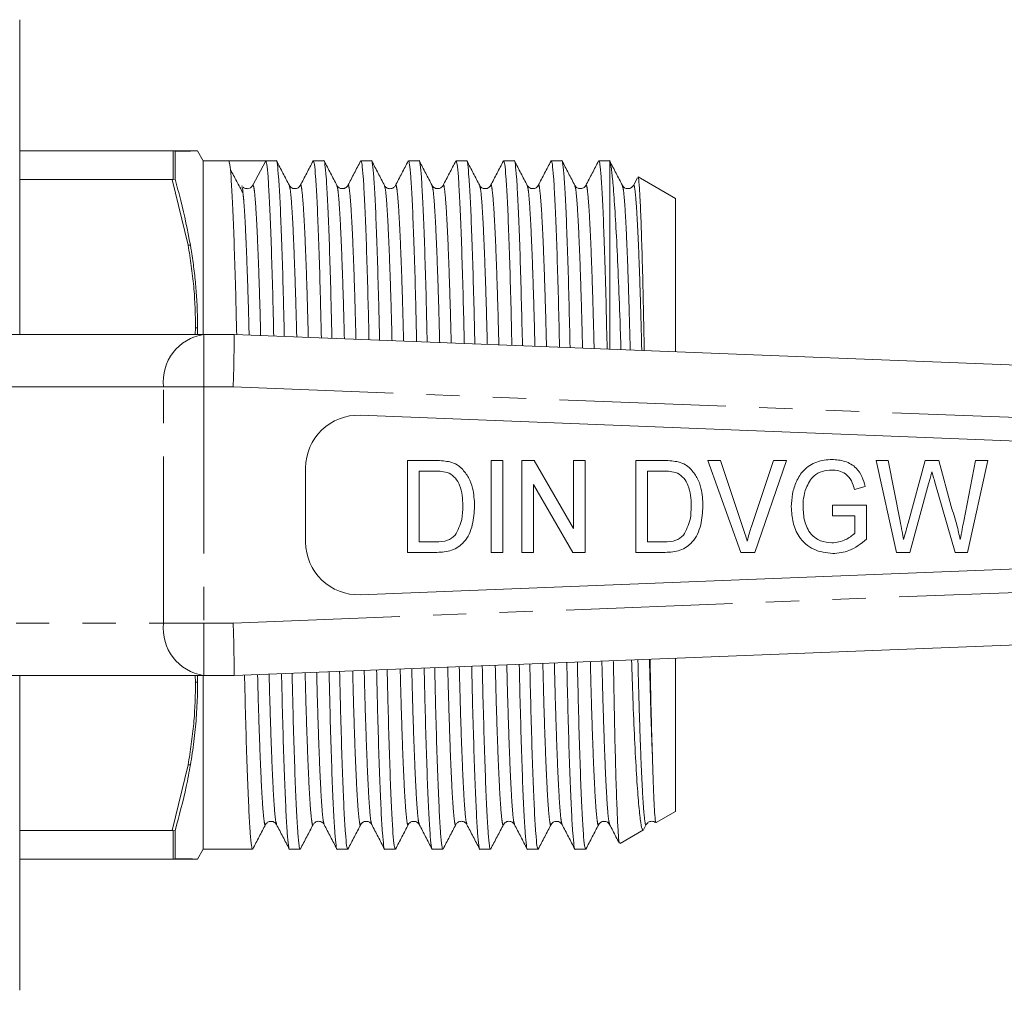
# Model space of a CAD drawing. Units: millimetres. Extents: x 141 to 266, y 91 to 256.
# Drawn here: x 193 to 230, y 92 to 129 of the extents above; entities that cross this region are included whole.
import ezdxf

# ---------------------------------------------------------------- set-up
doc = ezdxf.new("R2010")
doc.units = ezdxf.units.MM
doc.linetypes.add('PHANTOM', pattern=[12.7, 6.35, -1.27, 1.27, -1.27, 1.27, -1.27])

msp = doc.modelspace()

# ---------------------------------------------------------------- linework, layer by layer
at = {"color": 7, "linetype": 'Continuous', "lineweight": 15}
for p, q in [((192.884, 117.19), (192.884, 129.19)), ((192.884, 124.19), (198.7, 124.19)), ((198.73, 124.189), (198.7, 124.19)), ((198.7, 124.19), (199.307, 124.19)), ((198.805, 124.179), (198.73, 124.189)), ((198.805, 124.179), (198.805, 123.105)), ((199.884, 123.815), (199.666, 124.193)), ((200.853, 123.815), (199.884, 123.815)), ((199.884, 123.815), (199.884, 117.19)), ((201.558, 123.815), (200.853, 123.815)), ((202.264, 123.815), (201.778, 122.882)), ((202.667, 123.815), (202.264, 123.815)), ((204.481, 123.815), (204.078, 123.815)), ((206.295, 123.815), (205.892, 123.815)), ((208.109, 123.815), (207.706, 123.815)), ((209.923, 123.815), (209.52, 123.815)), ((211.737, 123.815), (211.334, 123.815)), ((213.551, 123.815), (213.148, 123.815)), ((215.384, 123.815), (214.962, 123.815)), ((215.384, 123.779), (215.384, 116.63)), ((216.431, 123.162), (216.279, 122.87)), ((217.884, 122.372), (216.458, 123.195)), ((198.7, 123.102), (192.884, 123.102)), ((198.7, 123.102), (198.73, 123.103)), ((198.805, 123.105), (198.73, 123.103)), ((201.373, 122.838), (201.357, 122.852)), ((204.978, 122.842), (204.977, 122.847)), ((207.21, 122.846), (207.209, 122.842)), ((209.024, 122.847), (209.023, 122.842)), ((210.42, 122.842), (210.419, 122.847)), ((212.234, 122.842), (212.233, 122.846)), ((217.884, 122.372), (217.884, 116.532)), ((185.271, 117.19), (199.901, 117.19)), ((199.666, 117.442), (199.663, 117.19)), ((199.901, 117.19), (201.066, 117.19)), ((201.066, 117.19), (245.784, 115.44)), ((239.863, 112.778), (205.863, 114.109)), ((207.668, 108.883), (207.668, 112.383)), ((207.668, 112.383), (208.734, 112.383)), ((210.854, 112.383), (211.303, 112.383)), ((210.854, 108.883), (210.854, 112.383)), ((211.303, 112.383), (211.303, 108.883)), ((212.021, 108.883), (212.021, 112.383)), ((212.021, 112.383), (212.495, 112.383)), ((212.495, 112.383), (213.995, 109.799)), ((213.995, 109.799), (213.995, 112.383)), ((213.995, 112.383), (214.444, 112.383)), ((214.444, 112.383), (214.444, 108.883)), ((216.373, 108.883), (216.373, 112.383)), ((216.373, 112.383), (217.439, 112.383)), ((220.371, 108.883), (219.115, 112.383)), ((219.115, 112.383), (219.604, 112.383)), ((219.604, 112.383), (220.444, 109.874)), ((220.781, 109.874), (221.623, 112.383)), ((222.112, 112.383), (220.903, 108.883)), ((221.623, 112.383), (222.112, 112.383)), ((226.304, 108.883), (225.527, 112.383)), ((225.527, 112.383), (225.992, 112.383)), ((225.992, 112.383), (226.443, 110.08)), ((226.751, 109.997), (227.398, 112.383)), ((227.398, 112.383), (227.916, 112.383)), ((227.916, 112.383), (228.39, 110.637)), ((228.873, 110.077), (229.324, 112.383)), ((229.79, 112.383), (229.014, 108.883)), ((229.324, 112.383), (229.79, 112.383)), ((203.784, 112.11), (203.784, 109.27)), ((208.117, 111.979), (208.117, 109.287)), ((208.742, 111.979), (208.117, 111.979)), ((217.447, 111.979), (216.822, 111.979)), ((216.822, 111.979), (216.822, 109.287)), ((227.534, 111.502), (226.823, 108.883)), ((228.543, 108.883), (227.772, 111.566)), ((213.97, 108.883), (212.469, 111.467)), ((212.469, 111.467), (212.469, 108.883)), ((225.116, 111.396), (224.705, 111.283)), ((223.867, 110.274), (223.867, 110.678)), ((223.867, 110.678), (225.168, 110.678)), ((225.168, 110.678), (225.168, 109.383)), ((224.719, 110.274), (223.867, 110.274)), ((224.719, 109.611), (224.719, 110.274)), ((208.117, 109.287), (208.752, 109.287)), ((216.822, 109.287), (217.457, 109.287)), ((208.784, 108.883), (207.668, 108.883)), ((211.303, 108.883), (210.854, 108.883)), ((212.469, 108.883), (212.021, 108.883)), ((214.444, 108.883), (213.97, 108.883)), ((217.489, 108.883), (216.373, 108.883)), ((220.903, 108.883), (220.371, 108.883)), ((226.823, 108.883), (226.304, 108.883)), ((229.014, 108.883), (228.543, 108.883)), ((205.863, 107.271), (239.863, 108.602)), ((245.784, 105.94), (201.066, 104.19)), ((217.884, 104.848), (217.884, 99.008)), ((199.901, 104.19), (185.271, 104.19)), ((192.884, 92.19), (192.884, 104.19)), ((199.662, 104.19), (199.666, 103.938)), ((199.884, 104.19), (199.884, 97.565)), ((201.066, 104.19), (199.901, 104.19)), ((217.151, 98.585), (217.884, 99.008)), ((202.257, 98.538), (202.256, 98.533)), ((207.699, 98.538), (207.698, 98.533)), ((209.513, 98.538), (209.512, 98.533)), ((211.745, 98.533), (211.744, 98.538)), ((214.955, 98.538), (214.954, 98.534)), ((215.373, 98.533), (215.372, 98.538)), ((216.675, 98.329), (216.769, 98.509)), ((192.884, 98.278), (198.7, 98.278)), ((198.73, 98.277), (198.7, 98.278)), ((198.73, 98.277), (198.805, 98.275)), ((198.805, 98.275), (198.805, 97.201)), ((215.776, 97.791), (216.67, 98.307)), ((199.666, 97.187), (199.884, 97.565)), ((199.884, 97.565), (201.76, 97.565)), ((203.171, 97.565), (203.574, 97.565)), ((204.985, 97.565), (205.388, 97.565)), ((206.799, 97.565), (207.202, 97.565)), ((208.613, 97.565), (209.016, 97.565)), ((210.427, 97.565), (210.83, 97.565)), ((212.241, 97.565), (212.644, 97.565)), ((214.055, 97.565), (214.458, 97.565)), ((198.7, 97.19), (192.884, 97.19)), ((198.7, 97.19), (198.73, 97.191)), ((199.307, 97.19), (198.7, 97.19)), ((198.73, 97.191), (198.805, 97.201)), ((199.307, 97.19), (199.519, 97.19))]:
    msp.add_line(p, q, dxfattribs=at)
at = {"color": 8, "linetype": 'PHANTOM', "lineweight": 0}
for p, q in [((198.73, 123.103), (198.73, 124.189)), ((199.393, 124.183), (199.307, 124.19)), ((199.307, 120.592), (198.7, 123.102)), ((199.307, 120.592), (199.393, 120.596)), ((199.589, 117.44), (199.578, 117.19)), ((199.901, 117.19), (199.901, 115.19)), ((198.369, 115.19), (185.124, 115.19)), ((199.901, 115.19), (198.369, 115.19)), ((198.369, 106.19), (198.369, 115.19)), ((201.027, 115.19), (199.901, 115.19)), ((199.901, 115.19), (199.901, 106.19)), ((245.189, 113.462), (201.027, 115.19)), ((201.027, 106.19), (245.189, 107.918)), ((185.124, 106.19), (198.369, 106.19)), ((198.369, 106.19), (199.901, 106.19)), ((199.901, 106.19), (201.027, 106.19)), ((199.901, 106.19), (199.901, 104.19)), ((199.578, 104.19), (199.589, 103.94)), ((198.7, 98.278), (199.307, 100.788)), ((199.307, 100.788), (199.393, 100.784)), ((198.73, 97.191), (198.73, 98.277)), ((199.393, 97.197), (199.307, 97.19))]:
    msp.add_line(p, q, dxfattribs=at)
at = {"color": 7, "linetype": 'Continuous', "lineweight": 15, "flags": 128}
for points in [[(201.027, 115.19), (201.035, 115.58), (201.042, 115.955), (201.049, 116.301), (201.055, 116.604), (201.06, 116.853), (201.064, 117.038), (201.066, 117.152), (201.066, 117.19)], [(227.658, 111.96), (227.588, 111.703), (227.534, 111.502)], [(201.066, 104.19), (201.066, 104.228), (201.064, 104.342), (201.06, 104.527), (201.055, 104.776), (201.049, 105.079), (201.042, 105.425), (201.035, 105.8), (201.027, 106.19)]]:
    msp.add_lwpolyline(points, dxfattribs=at)
at = {"color": 7, "linetype": 'Continuous', "lineweight": 15}
for centre, radius, start, end in [((201.558, 122.996), 0.248, 269.9517, 332.5028), ((205.784, 112.11), 2, 87.7589, 180), ((205.784, 109.27), 2, 180, 272.2411)]:
    msp.add_arc(centre, radius, start, end, dxfattribs=at)
at = {"color": 8, "linetype": 'PHANTOM', "lineweight": 0}
for centre, start, end in [((200.171, 115.397), 98.5517, 186.5408), ((200.171, 105.983), 173.4592, 261.4483)]:
    msp.add_arc(centre, 1.814, start, end, dxfattribs=at)
at = {"color": 7, "linetype": 'Continuous', "lineweight": 15}
msp.add_ellipse((201.558, 110.69), major_axis=(548.195, 0), ratio=0.023942, start_param=1.569509, end_param=1.572083, dxfattribs=at)
for points, knots in [([(199.392, 124.183), (199.342, 124.182), (199.186, 124.181), (198.959, 124.18), (198.805, 124.179)], [0, 0, 0, 0, 0.325313, 1, 1, 1, 1]), ([(199.519, 124.19), (199.519, 124.19), (199.495, 124.19), (199.401, 124.19), (199.307, 124.19)], [0, 0, 0, 0, 0.000497, 1, 1, 1, 1]), ([(199.666, 124.193), (199.665, 124.193), (199.663, 124.193), (199.645, 124.193), (199.607, 124.191), (199.534, 124.187), (199.44, 124.184), (199.392, 124.182)], [0, 0, 0, 0, 0.143215, 0.286429, 0.429644, 0.71458, 1, 1, 1, 1]), ([(202.972, 117.115), (202.962, 117.536), (202.938, 118.548), (202.898, 119.961), (202.851, 121.33), (202.802, 122.431), (202.754, 123.24), (202.708, 123.685), (202.681, 123.865), (202.667, 123.814), (202.667, 123.814)], [0, 0, 0, 0, 0.1046227, 0.2520542, 0.4026219, 0.5544817, 0.7056928, 0.854363, 0.9987858, 1, 1, 1, 1]), ([(204.787, 117.044), (204.777, 117.489), (204.753, 118.526), (204.712, 119.962), (204.665, 121.33), (204.616, 122.431), (204.568, 123.24), (204.522, 123.685), (204.495, 123.865), (204.481, 123.814), (204.481, 123.814)], [0, 0, 0, 0, 0.1099635, 0.2565156, 0.4061852, 0.5571392, 0.7074483, 0.8552317, 0.998793, 1, 1, 1, 1]), ([(206.603, 116.973), (206.592, 117.442), (206.568, 118.504), (206.526, 119.962), (206.479, 121.33), (206.43, 122.431), (206.382, 123.24), (206.336, 123.685), (206.309, 123.865), (206.295, 123.814), (206.295, 123.814)], [0, 0, 0, 0, 0.115241, 0.260924, 0.409706, 0.559765, 0.709183, 0.85609, 0.9988, 1, 1, 1, 1]), ([(208.419, 116.902), (208.407, 117.396), (208.382, 118.482), (208.34, 119.962), (208.293, 121.33), (208.244, 122.431), (208.196, 123.24), (208.15, 123.685), (208.123, 123.865), (208.109, 123.814), (208.109, 123.814)], [0, 0, 0, 0, 0.1204562, 0.2652806, 0.4131857, 0.5623601, 0.7108972, 0.8569384, 0.9988073, 1, 1, 1, 1]), ([(210.235, 116.831), (210.223, 117.349), (210.197, 118.46), (210.154, 119.962), (210.107, 121.33), (210.058, 122.431), (210.01, 123.24), (209.964, 123.685), (209.937, 123.865), (209.923, 123.814), (209.923, 123.814)], [0, 0, 0, 0, 0.12561, 0.269586, 0.416624, 0.564925, 0.712591, 0.857777, 0.998814, 1, 1, 1, 1]), ([(212.05, 116.76), (212.038, 117.302), (212.011, 118.438), (211.968, 119.963), (211.921, 121.33), (211.872, 122.431), (211.824, 123.24), (211.778, 123.685), (211.751, 123.865), (211.737, 123.814), (211.737, 123.814)], [0, 0, 0, 0, 0.130704, 0.273841, 0.420023, 0.567459, 0.714266, 0.858605, 0.998821, 1, 1, 1, 1]), ([(213.866, 116.689), (213.853, 117.256), (213.826, 118.416), (213.782, 119.963), (213.735, 121.33), (213.686, 122.431), (213.638, 123.24), (213.592, 123.685), (213.565, 123.865), (213.551, 123.814), (213.551, 123.814)], [0, 0, 0, 0, 0.1357395, 0.2780473, 0.4233824, 0.5699647, 0.7159208, 0.8594242, 0.998828, 1, 1, 1, 1]), ([(201.156, 117.186), (201.147, 117.582), (201.124, 118.57), (201.084, 119.961), (201.037, 121.33), (200.988, 122.434), (200.94, 123.229), (200.894, 123.723), (200.867, 123.785), (200.853, 123.815)], [0, 0, 0, 0, 0.099339, 0.247842, 0.399504, 0.552467, 0.704777, 0.854528, 1, 1, 1, 1]), ([(202.264, 123.815), (202.278, 123.786), (202.305, 123.728), (202.351, 123.239), (202.399, 122.449), (202.447, 121.35), (202.495, 119.986), (202.536, 118.571), (202.559, 117.556), (202.569, 117.131)], [0, 0, 0, 0, 0.144432, 0.293112, 0.444333, 0.596203, 0.74678, 0.894221, 1, 1, 1, 1]), ([(203.164, 122.871), (203.083, 123.026), (202.921, 123.337), (202.758, 123.649), (202.677, 123.804)], [0, 0, 0, 0, 0.499979, 1, 1, 1, 1]), ([(204.068, 123.805), (203.987, 123.649), (203.825, 123.338), (203.662, 123.026), (203.581, 122.871)], [0, 0, 0, 0, 0.50002, 1, 1, 1, 1]), ([(204.078, 123.814), (204.092, 123.785), (204.12, 123.727), (204.165, 123.239), (204.213, 122.449), (204.261, 121.35), (204.309, 119.986), (204.35, 118.549), (204.374, 117.509), (204.385, 117.06)], [0, 0, 0, 0, 0.142534, 0.290504, 0.441004, 0.592148, 0.742007, 0.888744, 1, 1, 1, 1]), ([(204.978, 122.87), (204.897, 123.026), (204.735, 123.337), (204.572, 123.649), (204.491, 123.804)], [0, 0, 0, 0, 0.49998, 1, 1, 1, 1]), ([(205.882, 123.804), (205.8, 123.649), (205.638, 123.337), (205.476, 123.026), (205.395, 122.87)], [0, 0, 0, 0, 0.500021, 1, 1, 1, 1]), ([(205.892, 123.814), (205.906, 123.785), (205.934, 123.727), (205.979, 123.239), (206.027, 122.449), (206.075, 121.349), (206.123, 119.986), (206.165, 118.527), (206.189, 117.462), (206.2, 116.989)], [0, 0, 0, 0, 0.141687, 0.288777, 0.438381, 0.588627, 0.737595, 0.88346, 1, 1, 1, 1]), ([(206.792, 122.871), (206.711, 123.027), (206.548, 123.338), (206.386, 123.649), (206.305, 123.805)], [0, 0, 0, 0, 0.49998, 1, 1, 1, 1]), ([(207.696, 123.804), (207.615, 123.649), (207.452, 123.337), (207.29, 123.026), (207.209, 122.87)], [0, 0, 0, 0, 0.500021, 1, 1, 1, 1]), ([(207.706, 123.814), (207.72, 123.785), (207.748, 123.727), (207.793, 123.239), (207.841, 122.449), (207.889, 121.349), (207.937, 119.986), (207.979, 118.505), (208.005, 117.415), (208.016, 116.918)], [0, 0, 0, 0, 0.140849, 0.28707, 0.43579, 0.585148, 0.733235, 0.878237, 1, 1, 1, 1]), ([(208.605, 122.872), (208.524, 123.027), (208.362, 123.338), (208.2, 123.65), (208.119, 123.805)], [0, 0, 0, 0, 0.499982, 1, 1, 1, 1]), ([(209.51, 123.804), (209.429, 123.649), (209.266, 123.337), (209.104, 123.026), (209.023, 122.87)], [0, 0, 0, 0, 0.500021, 1, 1, 1, 1]), ([(209.52, 123.814), (209.534, 123.785), (209.562, 123.727), (209.607, 123.239), (209.655, 122.449), (209.703, 121.349), (209.751, 119.987), (209.794, 118.483), (209.82, 117.369), (209.832, 116.847)], [0, 0, 0, 0, 0.1400216, 0.2853831, 0.433229, 0.5817093, 0.7289262, 0.8730766, 1, 1, 1, 1]), ([(210.42, 122.87), (210.339, 123.026), (210.177, 123.337), (210.014, 123.649), (209.933, 123.804)], [0, 0, 0, 0, 0.499979, 1, 1, 1, 1]), ([(211.324, 123.805), (211.243, 123.649), (211.081, 123.338), (210.918, 123.027), (210.837, 122.871)], [0, 0, 0, 0, 0.50002, 1, 1, 1, 1]), ([(211.334, 123.814), (211.348, 123.785), (211.376, 123.727), (211.421, 123.239), (211.469, 122.449), (211.517, 121.349), (211.565, 119.987), (211.608, 118.461), (211.635, 117.322), (211.648, 116.776)], [0, 0, 0, 0, 0.139204, 0.283716, 0.430698, 0.578311, 0.724668, 0.867976, 1, 1, 1, 1]), ([(212.234, 122.87), (212.153, 123.026), (211.991, 123.337), (211.828, 123.649), (211.747, 123.804)], [0, 0, 0, 0, 0.49998, 1, 1, 1, 1]), ([(213.138, 123.805), (213.057, 123.65), (212.895, 123.339), (212.733, 123.027), (212.652, 122.872)], [0, 0, 0, 0, 0.500019, 1, 1, 1, 1]), ([(213.148, 123.814), (213.162, 123.785), (213.19, 123.727), (213.235, 123.239), (213.283, 122.449), (213.331, 121.349), (213.379, 119.987), (213.423, 118.439), (213.45, 117.275), (213.463, 116.705)], [0, 0, 0, 0, 0.138395, 0.282068, 0.428197, 0.574952, 0.720459, 0.862935, 1, 1, 1, 1]), ([(214.048, 122.871), (213.967, 123.027), (213.804, 123.338), (213.642, 123.649), (213.561, 123.805)], [0, 0, 0, 0, 0.49998, 1, 1, 1, 1]), ([(214.952, 123.805), (214.871, 123.649), (214.709, 123.338), (214.546, 123.027), (214.465, 122.871)], [0, 0, 0, 0, 0.500019, 1, 1, 1, 1]), ([(214.962, 123.814), (214.976, 123.785), (215.004, 123.727), (215.049, 123.239), (215.097, 122.449), (215.145, 121.349), (215.194, 119.947), (215.239, 118.376), (215.266, 117.178), (215.279, 116.634)], [0, 0, 0, 0, 0.137745, 0.280743, 0.426186, 0.572252, 0.717075, 0.871454, 1, 1, 1, 1]), ([(215.384, 123.779), (215.378, 123.809), (215.371, 123.839), (215.365, 123.814), (215.365, 123.814)], [0, 0, 0, 0, 0.9826943, 1, 1, 1, 1]), ([(215.862, 122.871), (215.78, 123.027), (215.618, 123.338), (215.456, 123.649), (215.375, 123.805)], [0, 0, 0, 0, 0.499982, 1, 1, 1, 1]), ([(215.806, 116.613), (215.796, 116.901), (215.766, 117.834), (215.712, 119.246), (215.642, 120.789), (215.569, 122.067), (215.501, 122.962), (215.439, 123.544), (215.403, 123.7), (215.384, 123.779)], [0, 0, 0, 0, 0.071814, 0.232586, 0.397851, 0.561505, 0.729905, 0.863679, 1, 1, 1, 1]), ([(201.401, 122.572), (201.32, 122.724), (201.158, 123.028), (200.996, 123.332), (200.915, 123.484)], [0, 0, 0, 0, 0.499996, 1, 1, 1, 1]), ([(216.455, 123.19), (216.455, 123.192), (216.468, 123.244), (216.491, 123.014), (216.53, 122.47), (216.569, 121.56), (216.609, 120.347), (216.647, 118.861), (216.674, 117.579), (216.689, 116.766), (216.693, 116.578)], [0, 0, 0, 0, 0.00674, 0.167979, 0.323757, 0.4841, 0.639083, 0.798559, 0.953542, 1, 1, 1, 1]), ([(198.805, 123.105), (198.882, 122.835), (199.116, 122.005), (199.281, 121.163), (199.392, 120.596)], [0, 0, 0, 0, 0.326114, 1, 1, 1, 1]), ([(201.401, 122.536), (201.394, 122.614), (201.378, 122.789), (201.364, 122.811), (201.356, 122.824)], [0, 0, 0, 0, 0.44475, 1, 1, 1, 1]), ([(201.558, 122.749), (201.509, 122.756), (201.439, 122.766), (201.409, 122.801), (201.4, 122.811)], [0, 0, 0, 0, 0.709637, 1, 1, 1, 1]), ([(203.581, 122.871), (203.566, 122.847), (203.532, 122.796), (203.41, 122.736), (203.245, 122.763), (203.191, 122.834), (203.164, 122.871)], [0, 0, 0, 0, 0.215086, 0.456355, 0.721219, 1, 1, 1, 1]), ([(205.395, 122.871), (205.368, 122.834), (205.314, 122.763), (205.149, 122.736), (205.026, 122.797), (204.993, 122.847), (204.978, 122.871)], [0, 0, 0, 0, 0.27844, 0.54321, 0.784589, 1, 1, 1, 1]), ([(207.209, 122.871), (207.188, 122.841), (207.145, 122.779), (207, 122.733), (206.856, 122.779), (206.813, 122.841), (206.791, 122.871)], [0, 0, 0, 0, 0.246674, 0.500011, 0.753337, 1, 1, 1, 1]), ([(209.023, 122.871), (209.008, 122.847), (208.974, 122.796), (208.851, 122.736), (208.687, 122.763), (208.633, 122.834), (208.606, 122.871)], [0, 0, 0, 0, 0.214631, 0.455753, 0.720755, 1, 1, 1, 1]), ([(210.837, 122.871), (210.81, 122.835), (210.756, 122.763), (210.591, 122.736), (210.468, 122.797), (210.435, 122.847), (210.42, 122.871)], [0, 0, 0, 0, 0.278243, 0.542973, 0.784417, 1, 1, 1, 1]), ([(212.651, 122.871), (212.636, 122.847), (212.603, 122.797), (212.48, 122.736), (212.315, 122.763), (212.261, 122.835), (212.234, 122.871)], [0, 0, 0, 0, 0.2153214, 0.4567219, 0.7215762, 1, 1, 1, 1]), ([(214.465, 122.871), (214.447, 122.844), (214.41, 122.789), (214.277, 122.734), (214.121, 122.77), (214.072, 122.837), (214.048, 122.871)], [0, 0, 0, 0, 0.228919, 0.475457, 0.735266, 1, 1, 1, 1]), ([(216.279, 122.871), (216.252, 122.835), (216.198, 122.763), (216.033, 122.736), (215.91, 122.797), (215.877, 122.847), (215.862, 122.871)], [0, 0, 0, 0, 0.278212, 0.542955, 0.784416, 1, 1, 1, 1]), ([(199.392, 120.597), (199.402, 120.542), (199.449, 120.267), (199.52, 119.773), (199.592, 119.11), (199.638, 118.5), (199.662, 117.943), (199.665, 117.609), (199.666, 117.442)], [0, 0, 0, 0, 0.05259, 0.262977, 0.473359, 0.683743, 0.841825, 1, 1, 1, 1]), ([(199.589, 117.44), (199.604, 117.44), (199.63, 117.44), (199.655, 117.441), (199.666, 117.442)], [0, 0, 0, 0, 0.575675, 1, 1, 1, 1]), ([(208.734, 112.383), (208.838, 112.382), (209.023, 112.381), (209.205, 112.347), (209.285, 112.332)], [0, 0, 0, 0, 0.560211, 1, 1, 1, 1]), ([(209.285, 112.332), (209.379, 112.302), (209.546, 112.247), (209.68, 112.132), (209.738, 112.082)], [0, 0, 0, 0, 0.559748, 1, 1, 1, 1]), ([(217.439, 112.383), (217.543, 112.382), (217.728, 112.381), (217.91, 112.347), (217.99, 112.332)], [0, 0, 0, 0, 0.560211, 1, 1, 1, 1]), ([(217.99, 112.332), (218.084, 112.302), (218.251, 112.247), (218.385, 112.132), (218.444, 112.082)], [0, 0, 0, 0, 0.5597545, 1, 1, 1, 1]), ([(222.296, 110.616), (222.306, 110.783), (222.324, 111.118), (222.48, 111.6), (222.763, 112.057), (223.256, 112.376), (223.65, 112.411), (223.848, 112.428)], [0, 0, 0, 0, 0.187202, 0.374344, 0.561015, 0.78014, 1, 1, 1, 1]), ([(223.848, 112.428), (224.015, 112.414), (224.35, 112.387), (224.771, 112.144), (225.012, 111.778), (225.081, 111.524), (225.116, 111.396)], [0, 0, 0, 0, 0.280142, 0.559334, 0.779295, 1, 1, 1, 1]), ([(209.251, 111.907), (209.158, 111.933), (208.991, 111.979), (208.818, 111.979), (208.742, 111.979)], [0, 0, 0, 0, 0.559072, 1, 1, 1, 1]), ([(209.777, 110.659), (209.774, 110.793), (209.767, 111.059), (209.68, 111.421), (209.511, 111.728), (209.338, 111.847), (209.251, 111.907)], [0, 0, 0, 0, 0.280788, 0.560991, 0.781132, 1, 1, 1, 1]), ([(209.738, 112.082), (209.833, 111.971), (210.021, 111.75), (210.192, 111.251), (210.213, 110.879), (210.226, 110.652)], [0, 0, 0, 0, 0.279605, 0.559765, 1, 1, 1, 1]), ([(217.956, 111.907), (217.863, 111.933), (217.696, 111.979), (217.523, 111.979), (217.447, 111.979)], [0, 0, 0, 0, 0.559072, 1, 1, 1, 1]), ([(218.482, 110.659), (218.479, 110.793), (218.472, 111.059), (218.385, 111.421), (218.216, 111.728), (218.043, 111.847), (217.956, 111.907)], [0, 0, 0, 0, 0.280788, 0.560991, 0.781132, 1, 1, 1, 1]), ([(218.444, 112.082), (218.538, 111.971), (218.726, 111.75), (218.898, 111.251), (218.918, 110.879), (218.931, 110.652)], [0, 0, 0, 0, 0.279605, 0.559765, 1, 1, 1, 1]), ([(223.839, 112.024), (223.718, 112.016), (223.478, 111.999), (223.084, 111.786), (222.945, 111.505), (222.859, 111.333)], [0, 0, 0, 0, 0.281033, 0.561511, 1, 1, 1, 1]), ([(224.705, 111.283), (224.674, 111.396), (224.611, 111.621), (224.392, 111.877), (224.114, 112.004), (223.93, 112.017), (223.839, 112.024)], [0, 0, 0, 0, 0.28086, 0.559262, 0.779533, 1, 1, 1, 1]), ([(227.772, 111.566), (227.751, 111.64), (227.713, 111.771), (227.675, 111.902), (227.658, 111.96)], [0, 0, 0, 0, 0.560006, 1, 1, 1, 1]), ([(222.859, 111.333), (222.822, 111.205), (222.755, 110.976), (222.748, 110.739), (222.745, 110.634)], [0, 0, 0, 0, 0.559838, 1, 1, 1, 1]), ([(210.226, 110.652), (210.211, 110.409), (210.182, 109.925), (209.902, 109.282), (209.361, 108.911), (208.977, 108.892), (208.784, 108.883)], [0, 0, 0, 0, 0.281132, 0.560845, 0.779399, 1, 1, 1, 1]), ([(209.48, 109.534), (209.584, 109.732), (209.77, 110.085), (209.775, 110.483), (209.777, 110.659)], [0, 0, 0, 0, 0.557772, 1, 1, 1, 1]), ([(218.931, 110.652), (218.916, 110.409), (218.887, 109.925), (218.607, 109.282), (218.066, 108.911), (217.682, 108.892), (217.489, 108.883)], [0, 0, 0, 0, 0.281132, 0.560845, 0.779399, 1, 1, 1, 1]), ([(218.186, 109.534), (218.289, 109.732), (218.475, 110.085), (218.48, 110.483), (218.482, 110.659)], [0, 0, 0, 0, 0.557772, 1, 1, 1, 1]), ([(223.882, 108.838), (223.631, 108.868), (223.128, 108.927), (222.582, 109.422), (222.335, 110.026), (222.309, 110.419), (222.296, 110.616)], [0, 0, 0, 0, 0.279627, 0.558262, 0.77895, 1, 1, 1, 1]), ([(222.745, 110.634), (222.754, 110.447), (222.772, 110.074), (222.996, 109.583), (223.404, 109.293), (223.697, 109.259), (223.844, 109.242)], [0, 0, 0, 0, 0.281108, 0.56039, 0.77989, 1, 1, 1, 1]), ([(228.39, 110.637), (228.467, 110.404), (228.603, 109.988), (228.695, 109.56), (228.735, 109.372)], [0, 0, 0, 0, 0.559987, 1, 1, 1, 1]), ([(226.443, 110.08), (226.469, 109.948), (226.515, 109.712), (226.561, 109.476), (226.581, 109.372)], [0, 0, 0, 0, 0.56, 1, 1, 1, 1]), ([(226.581, 109.372), (226.613, 109.489), (226.67, 109.697), (226.726, 109.905), (226.751, 109.997)], [0, 0, 0, 0, 0.560001, 1, 1, 1, 1]), ([(228.735, 109.372), (228.761, 109.504), (228.807, 109.739), (228.853, 109.973), (228.873, 110.077)], [0, 0, 0, 0, 0.56, 1, 1, 1, 1]), ([(220.444, 109.874), (220.478, 109.77), (220.54, 109.583), (220.591, 109.393), (220.614, 109.309)], [0, 0, 0, 0, 0.560001, 1, 1, 1, 1]), ([(220.614, 109.309), (220.642, 109.415), (220.693, 109.605), (220.754, 109.792), (220.781, 109.874)], [0, 0, 0, 0, 0.559977, 1, 1, 1, 1]), ([(223.844, 109.242), (224.026, 109.268), (224.352, 109.315), (224.607, 109.52), (224.719, 109.611)], [0, 0, 0, 0, 0.559041, 1, 1, 1, 1]), ([(208.752, 109.287), (208.905, 109.288), (209.178, 109.29), (209.388, 109.46), (209.48, 109.534)], [0, 0, 0, 0, 0.56182, 1, 1, 1, 1]), ([(217.457, 109.287), (217.61, 109.288), (217.883, 109.29), (218.093, 109.46), (218.186, 109.534)], [0, 0, 0, 0, 0.56182, 1, 1, 1, 1]), ([(225.168, 109.383), (224.954, 109.214), (224.573, 108.914), (224.093, 108.861), (223.882, 108.838)], [0, 0, 0, 0, 0.560125, 1, 1, 1, 1]), ([(215.514, 104.755), (215.516, 104.687), (215.529, 103.952), (215.552, 102.688), (215.59, 101.067), (215.629, 99.734), (215.669, 98.719), (215.707, 98.063), (215.737, 97.761), (215.753, 97.81), (215.757, 97.823)], [0, 0, 0, 0, 0.015587, 0.16855, 0.326036, 0.47758, 0.633527, 0.784922, 0.940707, 1, 1, 1, 1]), ([(216.653, 98.337), (216.639, 98.328), (216.603, 98.306), (216.542, 98.667), (216.471, 99.358), (216.397, 100.394), (216.326, 101.722), (216.262, 103.195), (216.224, 104.29), (216.207, 104.783)], [0, 0, 0, 0, 0.102726, 0.254066, 0.40967, 0.563086, 0.720951, 0.874373, 1, 1, 1, 1]), ([(216.915, 104.81), (216.918, 104.677), (216.932, 103.902), (216.959, 102.627), (216.987, 101.666), (217.001, 101.178)], [0, 0, 0, 0, 0.092387, 0.538899, 1, 1, 1, 1]), ([(205.388, 97.566), (205.374, 97.595), (205.346, 97.653), (205.301, 98.141), (205.253, 98.931), (205.205, 100.031), (205.157, 101.394), (205.116, 102.839), (205.091, 103.889), (205.081, 104.347)], [0, 0, 0, 0, 0.1422083, 0.28984, 0.4399948, 0.5907939, 0.7403098, 0.8867114, 1, 1, 1, 1]), ([(206.491, 104.402), (206.502, 103.935), (206.526, 102.874), (206.568, 101.418), (206.615, 100.05), (206.664, 98.949), (206.712, 98.14), (206.758, 97.695), (206.785, 97.515), (206.799, 97.566), (206.799, 97.566)], [0, 0, 0, 0, 0.114917, 0.260653, 0.40949, 0.559604, 0.709076, 0.856037, 0.9988, 1, 1, 1, 1]), ([(207.202, 97.566), (207.188, 97.595), (207.16, 97.653), (207.115, 98.141), (207.067, 98.931), (207.019, 100.031), (206.971, 101.394), (206.929, 102.861), (206.904, 103.936), (206.893, 104.418)], [0, 0, 0, 0, 0.141366, 0.288124, 0.437389, 0.587295, 0.735926, 0.881461, 1, 1, 1, 1]), ([(208.303, 104.473), (208.315, 103.981), (208.34, 102.896), (208.382, 101.418), (208.429, 100.05), (208.478, 98.949), (208.526, 98.14), (208.572, 97.695), (208.599, 97.515), (208.613, 97.566), (208.613, 97.566)], [0, 0, 0, 0, 0.120126, 0.265005, 0.412965, 0.562196, 0.710789, 0.856885, 0.998807, 1, 1, 1, 1]), ([(209.016, 97.566), (209.002, 97.595), (208.974, 97.653), (208.929, 98.141), (208.881, 98.931), (208.833, 100.031), (208.785, 101.393), (208.742, 102.883), (208.717, 103.982), (208.705, 104.489)], [0, 0, 0, 0, 0.140534, 0.286428, 0.434814, 0.583838, 0.731594, 0.876272, 1, 1, 1, 1]), ([(210.116, 104.544), (210.127, 104.028), (210.153, 102.918), (210.196, 101.418), (210.243, 100.05), (210.292, 98.949), (210.34, 98.14), (210.386, 97.695), (210.413, 97.515), (210.427, 97.566), (210.427, 97.566)], [0, 0, 0, 0, 0.1252743, 0.2693053, 0.4164002, 0.5647575, 0.7124809, 0.857722, 0.9988138, 1, 1, 1, 1]), ([(210.83, 97.566), (210.816, 97.595), (210.788, 97.653), (210.743, 98.141), (210.695, 98.931), (210.647, 100.031), (210.599, 101.393), (210.556, 102.905), (210.53, 104.029), (210.518, 104.56)], [0, 0, 0, 0, 0.139712, 0.284751, 0.43227, 0.580421, 0.727312, 0.871143, 1, 1, 1, 1]), ([(211.928, 104.615), (211.94, 104.075), (211.967, 102.94), (212.01, 101.417), (212.057, 100.05), (212.106, 98.949), (212.154, 98.14), (212.2, 97.695), (212.227, 97.515), (212.241, 97.566), (212.241, 97.566)], [0, 0, 0, 0, 0.130363, 0.273556, 0.419795, 0.567289, 0.714153, 0.85855, 0.998821, 1, 1, 1, 1]), ([(212.644, 97.566), (212.63, 97.595), (212.602, 97.653), (212.557, 98.141), (212.509, 98.931), (212.461, 100.031), (212.413, 101.393), (212.369, 102.927), (212.343, 104.075), (212.33, 104.631)], [0, 0, 0, 0, 0.138899, 0.283094, 0.429755, 0.577044, 0.72308, 0.866075, 1, 1, 1, 1]), ([(213.74, 104.686), (213.753, 104.121), (213.78, 102.962), (213.824, 101.417), (213.871, 100.05), (213.92, 98.949), (213.968, 98.14), (214.014, 97.695), (214.041, 97.515), (214.055, 97.566), (214.055, 97.566)], [0, 0, 0, 0, 0.135392, 0.277757, 0.423151, 0.569792, 0.715807, 0.859368, 0.998828, 1, 1, 1, 1]), ([(214.458, 97.566), (214.444, 97.595), (214.416, 97.653), (214.371, 98.141), (214.323, 98.93), (214.275, 100.032), (214.227, 101.388), (214.182, 102.962), (214.156, 104.085), (214.142, 104.699), (214.142, 104.702)], [0, 0, 0, 0, 0.138103, 0.281473, 0.427293, 0.573738, 0.718938, 0.861113, 0.999312, 1, 1, 1, 1]), ([(201.76, 97.566), (201.746, 97.595), (201.718, 97.653), (201.673, 98.141), (201.625, 98.931), (201.577, 100.03), (201.529, 101.395), (201.489, 102.795), (201.466, 103.796), (201.456, 104.205)], [0, 0, 0, 0, 0.143923, 0.293335, 0.4453, 0.597917, 0.749236, 0.897403, 1, 1, 1, 1]), ([(202.866, 104.26), (202.876, 103.842), (202.9, 102.83), (202.94, 101.419), (202.987, 100.05), (203.036, 98.949), (203.084, 98.14), (203.13, 97.695), (203.157, 97.515), (203.171, 97.566), (203.171, 97.566)], [0, 0, 0, 0, 0.104311, 0.251793, 0.402414, 0.554326, 0.70559, 0.854312, 0.998785, 1, 1, 1, 1]), ([(203.574, 97.566), (203.56, 97.595), (203.532, 97.653), (203.487, 98.141), (203.439, 98.931), (203.391, 100.03), (203.343, 101.394), (203.302, 102.817), (203.278, 103.842), (203.268, 104.276)], [0, 0, 0, 0, 0.143061, 0.291577, 0.442632, 0.594334, 0.744746, 0.892025, 1, 1, 1, 1]), ([(204.679, 104.331), (204.689, 103.888), (204.713, 102.852), (204.754, 101.418), (204.801, 100.05), (204.85, 98.949), (204.898, 98.14), (204.944, 97.695), (204.971, 97.515), (204.985, 97.566), (204.985, 97.566)], [0, 0, 0, 0, 0.109645, 0.25625, 0.405973, 0.556981, 0.707344, 0.85518, 0.998793, 1, 1, 1, 1]), ([(199.666, 103.938), (199.665, 103.787), (199.663, 103.484), (199.645, 103.03), (199.607, 102.427), (199.534, 101.677), (199.44, 101.081), (199.392, 100.783)], [0, 0, 0, 0, 0.1432147, 0.2864294, 0.429644, 0.7145801, 1, 1, 1, 1]), ([(199.589, 103.94), (199.604, 103.94), (199.63, 103.94), (199.655, 103.939), (199.666, 103.938)], [0, 0, 0, 0, 0.575675, 1, 1, 1, 1]), ([(217.001, 101.178), (217.004, 101.078), (217.019, 100.575), (217.047, 99.805), (217.081, 99.058), (217.106, 98.715), (217.124, 98.57), (217.131, 98.601), (217.134, 98.614)], [0, 0, 0, 0, 0.060455, 0.303034, 0.545612, 0.78819, 0.909176, 1, 1, 1, 1]), ([(199.392, 100.784), (199.342, 100.51), (199.186, 99.667), (198.959, 98.836), (198.805, 98.275)], [0, 0, 0, 0, 0.325313, 1, 1, 1, 1]), ([(201.77, 97.576), (201.851, 97.731), (202.014, 98.043), (202.176, 98.354), (202.257, 98.51)], [0, 0, 0, 0, 0.50002, 1, 1, 1, 1]), ([(202.257, 98.509), (202.272, 98.533), (202.305, 98.583), (202.428, 98.644), (202.593, 98.617), (202.647, 98.546), (202.674, 98.509)], [0, 0, 0, 0, 0.215267, 0.456596, 0.721406, 1, 1, 1, 1]), ([(202.674, 98.51), (202.755, 98.354), (202.917, 98.043), (203.08, 97.731), (203.161, 97.576)], [0, 0, 0, 0, 0.49998, 1, 1, 1, 1]), ([(203.584, 97.575), (203.665, 97.73), (203.827, 98.042), (203.989, 98.353), (204.07, 98.509)], [0, 0, 0, 0, 0.500019, 1, 1, 1, 1]), ([(204.07, 98.509), (204.092, 98.539), (204.135, 98.601), (204.279, 98.647), (204.424, 98.601), (204.467, 98.539), (204.488, 98.509)], [0, 0, 0, 0, 0.246655, 0.499994, 0.753339, 1, 1, 1, 1]), ([(204.488, 98.509), (204.569, 98.354), (204.731, 98.042), (204.894, 97.731), (204.975, 97.575)], [0, 0, 0, 0, 0.49998, 1, 1, 1, 1]), ([(205.398, 97.575), (205.479, 97.731), (205.641, 98.042), (205.804, 98.353), (205.885, 98.509)], [0, 0, 0, 0, 0.50002, 1, 1, 1, 1]), ([(205.885, 98.509), (205.912, 98.546), (205.966, 98.617), (206.13, 98.644), (206.253, 98.584), (206.287, 98.533), (206.302, 98.509)], [0, 0, 0, 0, 0.278999, 0.543927, 0.785126, 1, 1, 1, 1]), ([(206.303, 98.509), (206.384, 98.353), (206.546, 98.042), (206.708, 97.73), (206.789, 97.575)], [0, 0, 0, 0, 0.499981, 1, 1, 1, 1]), ([(207.212, 97.576), (207.293, 97.731), (207.456, 98.043), (207.618, 98.354), (207.699, 98.51)], [0, 0, 0, 0, 0.500021, 1, 1, 1, 1]), ([(207.699, 98.509), (207.714, 98.533), (207.747, 98.583), (207.87, 98.644), (208.035, 98.617), (208.089, 98.546), (208.116, 98.509)], [0, 0, 0, 0, 0.215517, 0.456936, 0.721679, 1, 1, 1, 1]), ([(208.116, 98.509), (208.198, 98.353), (208.36, 98.042), (208.522, 97.73), (208.603, 97.575)], [0, 0, 0, 0, 0.499981, 1, 1, 1, 1]), ([(209.026, 97.576), (209.107, 97.731), (209.27, 98.043), (209.432, 98.354), (209.513, 98.51)], [0, 0, 0, 0, 0.50002, 1, 1, 1, 1]), ([(209.512, 98.509), (209.534, 98.539), (209.577, 98.601), (209.721, 98.647), (209.866, 98.601), (209.909, 98.539), (209.93, 98.509)], [0, 0, 0, 0, 0.246674, 0.499983, 0.75331, 1, 1, 1, 1]), ([(209.93, 98.509), (210.011, 98.354), (210.173, 98.042), (210.336, 97.731), (210.417, 97.576)], [0, 0, 0, 0, 0.499981, 1, 1, 1, 1]), ([(210.84, 97.575), (210.921, 97.73), (211.083, 98.042), (211.245, 98.353), (211.326, 98.508)], [0, 0, 0, 0, 0.50002, 1, 1, 1, 1]), ([(211.327, 98.509), (211.354, 98.546), (211.408, 98.617), (211.572, 98.645), (211.695, 98.584), (211.729, 98.533), (211.744, 98.509)], [0, 0, 0, 0, 0.279082, 0.544016, 0.785212, 1, 1, 1, 1]), ([(211.744, 98.51), (211.825, 98.354), (211.987, 98.043), (212.149, 97.731), (212.231, 97.576)], [0, 0, 0, 0, 0.499979, 1, 1, 1, 1]), ([(212.654, 97.575), (212.735, 97.731), (212.898, 98.042), (213.06, 98.354), (213.141, 98.509)], [0, 0, 0, 0, 0.500019, 1, 1, 1, 1]), ([(213.141, 98.509), (213.156, 98.533), (213.189, 98.583), (213.312, 98.644), (213.477, 98.617), (213.531, 98.545), (213.558, 98.509)], [0, 0, 0, 0, 0.215606, 0.457065, 0.721794, 1, 1, 1, 1]), ([(213.558, 98.51), (213.639, 98.354), (213.801, 98.043), (213.964, 97.731), (214.045, 97.576)], [0, 0, 0, 0, 0.49998, 1, 1, 1, 1]), ([(214.468, 97.576), (214.549, 97.731), (214.712, 98.043), (214.874, 98.354), (214.955, 98.51)], [0, 0, 0, 0, 0.500021, 1, 1, 1, 1]), ([(214.955, 98.509), (214.982, 98.545), (215.036, 98.617), (215.201, 98.644), (215.324, 98.583), (215.357, 98.533), (215.372, 98.509)], [0, 0, 0, 0, 0.278302, 0.5431, 0.784537, 1, 1, 1, 1]), ([(215.372, 98.509), (215.453, 98.354), (215.576, 98.119), (215.698, 97.883), (215.74, 97.804)], [0, 0, 0, 0, 0.661885, 1, 1, 1, 1]), ([(216.769, 98.509), (216.791, 98.54), (216.836, 98.603), (216.978, 98.645), (217.087, 98.619), (217.113, 98.589), (217.114, 98.589)], [0, 0, 0, 0, 0.3276841, 0.6610234, 0.9910611, 1, 1, 1, 1]), ([(198.805, 97.201), (198.882, 97.201), (199.116, 97.199), (199.281, 97.198), (199.392, 97.197)], [0, 0, 0, 0, 0.326115, 1, 1, 1, 1]), ([(199.392, 97.198), (199.402, 97.198), (199.449, 97.197), (199.52, 97.193), (199.592, 97.189), (199.638, 97.187), (199.662, 97.187), (199.665, 97.187), (199.666, 97.187)], [0, 0, 0, 0, 0.05259, 0.262976, 0.473358, 0.683741, 0.841824, 1, 1, 1, 1])]:
    msp.add_open_spline(points, degree=3, knots=knots, dxfattribs=at)
at = {"color": 8, "linetype": 'PHANTOM', "lineweight": 0}
for points, knots in [([(202.071, 117.151), (202.065, 117.379), (202.046, 118.154), (202.009, 119.315), (201.962, 120.586), (201.913, 121.608), (201.866, 122.344), (201.82, 122.799), (201.792, 122.855), (201.778, 122.882)], [0, 0, 0, 0, 0.064355, 0.218626, 0.376179, 0.535084, 0.693311, 0.848878, 1, 1, 1, 1]), ([(203.446, 117.097), (203.44, 117.34), (203.42, 118.132), (203.383, 119.308), (203.336, 120.58), (203.288, 121.604), (203.24, 122.338), (203.198, 122.766), (203.174, 122.82), (203.164, 122.842)], [0, 0, 0, 0, 0.071347, 0.231723, 0.395511, 0.560705, 0.725193, 0.886917, 1, 1, 1, 1]), ([(203.887, 117.08), (203.88, 117.332), (203.86, 118.132), (203.823, 119.315), (203.776, 120.587), (203.727, 121.606), (203.68, 122.352), (203.634, 122.772), (203.602, 122.93), (203.585, 122.858), (203.581, 122.843)], [0, 0, 0, 0, 0.0678344, 0.2149732, 0.3652426, 0.5168017, 0.6677132, 0.8160885, 0.9602242, 1, 1, 1, 1]), ([(205.262, 117.026), (205.255, 117.294), (205.235, 118.109), (205.197, 119.308), (205.15, 120.58), (205.102, 121.604), (205.054, 122.338), (205.012, 122.766), (204.988, 122.82), (204.978, 122.842)], [0, 0, 0, 0, 0.077838, 0.237107, 0.399765, 0.563819, 0.727173, 0.887781, 1, 1, 1, 1]), ([(205.703, 117.009), (205.696, 117.285), (205.675, 118.11), (205.637, 119.316), (205.59, 120.587), (205.541, 121.606), (205.494, 122.352), (205.448, 122.772), (205.416, 122.931), (205.399, 122.858), (205.395, 122.842)], [0, 0, 0, 0, 0.073754, 0.219835, 0.369023, 0.519492, 0.669318, 0.816626, 0.959725, 1, 1, 1, 1]), ([(207.078, 116.955), (207.071, 117.247), (207.049, 118.087), (207.011, 119.309), (206.964, 120.58), (206.916, 121.604), (206.868, 122.338), (206.826, 122.766), (206.802, 122.82), (206.792, 122.843)], [0, 0, 0, 0, 0.084164, 0.242202, 0.403603, 0.566388, 0.728479, 0.887844, 1, 1, 1, 1]), ([(207.518, 116.938), (207.511, 117.238), (207.49, 118.088), (207.451, 119.316), (207.404, 120.587), (207.355, 121.606), (207.308, 122.352), (207.262, 122.772), (207.231, 122.93), (207.214, 122.86), (207.21, 122.846)], [0, 0, 0, 0, 0.080024, 0.225852, 0.374784, 0.524993, 0.674561, 0.821615, 0.964467, 1, 1, 1, 1]), ([(208.894, 116.884), (208.886, 117.2), (208.864, 118.065), (208.825, 119.309), (208.778, 120.58), (208.73, 121.604), (208.682, 122.338), (208.64, 122.767), (208.616, 122.821), (208.606, 122.844)], [0, 0, 0, 0, 0.090351, 0.247103, 0.407189, 0.56865, 0.72942, 0.887489, 1, 1, 1, 1]), ([(209.334, 116.866), (209.326, 117.192), (209.304, 118.065), (209.265, 119.316), (209.218, 120.586), (209.169, 121.606), (209.122, 122.352), (209.076, 122.772), (209.045, 122.93), (209.028, 122.86), (209.024, 122.847)], [0, 0, 0, 0, 0.085875, 0.230783, 0.378774, 0.528035, 0.676658, 0.822783, 0.964734, 1, 1, 1, 1]), ([(210.71, 116.813), (210.701, 117.153), (210.679, 118.043), (210.639, 119.309), (210.592, 120.579), (210.544, 121.604), (210.496, 122.338), (210.454, 122.766), (210.43, 122.82), (210.42, 122.842)], [0, 0, 0, 0, 0.0967627, 0.2527705, 0.4120977, 0.5727924, 0.7328004, 0.8901193, 1, 1, 1, 1]), ([(211.15, 116.795), (211.141, 117.145), (211.119, 118.043), (211.079, 119.317), (211.032, 120.586), (210.983, 121.606), (210.936, 122.352), (210.89, 122.772), (210.859, 122.93), (210.841, 122.858), (210.837, 122.843)], [0, 0, 0, 0, 0.091324, 0.234806, 0.38134, 0.529133, 0.676293, 0.820981, 0.961534, 1, 1, 1, 1]), ([(212.525, 116.742), (212.516, 117.107), (212.493, 118.021), (212.453, 119.31), (212.406, 120.579), (212.358, 121.604), (212.31, 122.338), (212.268, 122.766), (212.244, 122.82), (212.234, 122.842)], [0, 0, 0, 0, 0.102893, 0.257834, 0.416071, 0.575666, 0.734579, 0.890822, 1, 1, 1, 1]), ([(212.966, 116.724), (212.957, 117.098), (212.933, 118.021), (212.893, 119.317), (212.846, 120.586), (212.797, 121.606), (212.75, 122.352), (212.704, 122.772), (212.673, 122.93), (212.655, 122.859), (212.651, 122.844)], [0, 0, 0, 0, 0.097123, 0.239878, 0.38567, 0.532714, 0.679129, 0.823084, 0.962925, 1, 1, 1, 1]), ([(214.341, 116.671), (214.331, 117.06), (214.308, 117.999), (214.267, 119.31), (214.22, 120.579), (214.172, 121.604), (214.124, 122.338), (214.082, 122.767), (214.058, 122.821), (214.048, 122.843)], [0, 0, 0, 0, 0.108825, 0.262549, 0.419543, 0.577885, 0.73555, 0.890565, 1, 1, 1, 1]), ([(214.782, 116.653), (214.772, 117.051), (214.748, 117.999), (214.707, 119.317), (214.66, 120.586), (214.611, 121.606), (214.564, 122.352), (214.518, 122.772), (214.487, 122.93), (214.469, 122.858), (214.465, 122.843)], [0, 0, 0, 0, 0.1026237, 0.2443273, 0.3890458, 0.5350065, 0.6803434, 0.8232378, 0.9620492, 1, 1, 1, 1]), ([(216.157, 116.599), (216.147, 117.013), (216.123, 117.977), (216.081, 119.31), (216.034, 120.579), (215.986, 121.604), (215.938, 122.338), (215.896, 122.767), (215.872, 122.821), (215.862, 122.843)], [0, 0, 0, 0, 0.1147412, 0.2673697, 0.4232455, 0.5804593, 0.7370013, 0.8909124, 1, 1, 1, 1]), ([(216.598, 116.582), (216.587, 117.005), (216.563, 117.977), (216.521, 119.318), (216.474, 120.586), (216.425, 121.606), (216.378, 122.352), (216.332, 122.772), (216.3, 122.931), (216.283, 122.858), (216.279, 122.842)], [0, 0, 0, 0, 0.108058, 0.248744, 0.392424, 0.537337, 0.68163, 0.823499, 0.961314, 1, 1, 1, 1]), ([(201.63, 117.168), (201.625, 117.387), (201.606, 118.154), (201.569, 119.306), (201.522, 120.583), (201.474, 121.593), (201.433, 122.259), (201.409, 122.465), (201.401, 122.536)], [0, 0, 0, 0, 0.079869, 0.279027, 0.482423, 0.687565, 0.89183, 1, 1, 1, 1]), ([(199.307, 120.592), (199.389, 120.069), (199.554, 119.023), (199.578, 117.967), (199.589, 117.44)], [0, 0, 0, 0, 0.500499, 1, 1, 1, 1]), ([(214.954, 98.534), (214.951, 98.52), (214.933, 98.45), (214.902, 98.608), (214.856, 99.028), (214.809, 99.774), (214.76, 100.794), (214.713, 102.063), (214.672, 103.379), (214.648, 104.325), (214.638, 104.721)], [0, 0, 0, 0, 0.034859, 0.174187, 0.317614, 0.463493, 0.609997, 0.755255, 0.897487, 1, 1, 1, 1]), ([(215.372, 98.538), (215.362, 98.56), (215.338, 98.614), (215.296, 99.042), (215.248, 99.776), (215.2, 100.801), (215.153, 102.07), (215.112, 103.39), (215.088, 104.339), (215.078, 104.738)], [0, 0, 0, 0, 0.108377, 0.263102, 0.420471, 0.578515, 0.735215, 0.88865, 1, 1, 1, 1]), ([(216.769, 98.538), (216.765, 98.522), (216.748, 98.45), (216.716, 98.608), (216.67, 99.028), (216.623, 99.774), (216.574, 100.794), (216.527, 102.062), (216.485, 103.401), (216.461, 104.372), (216.451, 104.792)], [0, 0, 0, 0, 0.038523, 0.176433, 0.3184, 0.462793, 0.607805, 0.751584, 0.892367, 1, 1, 1, 1]), ([(217.001, 101.178), (216.989, 101.482), (216.962, 102.2), (216.925, 103.414), (216.901, 104.386), (216.89, 104.809)], [0, 0, 0, 0, 0.293414, 0.692735, 1, 1, 1, 1]), ([(205.885, 98.537), (205.881, 98.522), (205.863, 98.45), (205.832, 98.608), (205.786, 99.028), (205.739, 99.774), (205.69, 100.793), (205.643, 102.064), (205.605, 103.269), (205.584, 104.092), (205.578, 104.367)], [0, 0, 0, 0, 0.03947, 0.182755, 0.330254, 0.480275, 0.630939, 0.780322, 0.926592, 1, 1, 1, 1]), ([(206.302, 98.536), (206.292, 98.559), (206.268, 98.613), (206.226, 99.042), (206.178, 99.776), (206.13, 100.8), (206.083, 102.072), (206.045, 103.28), (206.024, 104.106), (206.017, 104.384)], [0, 0, 0, 0, 0.1136671, 0.2734904, 0.4360456, 0.5992984, 0.7611619, 0.9196533, 1, 1, 1, 1]), ([(207.698, 98.533), (207.694, 98.52), (207.677, 98.45), (207.646, 98.608), (207.6, 99.028), (207.553, 99.774), (207.504, 100.793), (207.457, 102.064), (207.419, 103.291), (207.397, 104.138), (207.39, 104.437)], [0, 0, 0, 0, 0.035484, 0.17841, 0.325541, 0.475187, 0.625475, 0.774483, 0.920388, 1, 1, 1, 1]), ([(208.116, 98.536), (208.106, 98.559), (208.082, 98.613), (208.04, 99.042), (207.992, 99.776), (207.944, 100.8), (207.897, 102.071), (207.858, 103.302), (207.837, 104.153), (207.829, 104.455)], [0, 0, 0, 0, 0.112739, 0.271488, 0.43295, 0.595105, 0.75588, 0.913306, 1, 1, 1, 1]), ([(209.512, 98.533), (209.508, 98.52), (209.491, 98.45), (209.46, 98.608), (209.414, 99.028), (209.367, 99.774), (209.318, 100.793), (209.271, 102.064), (209.232, 103.313), (209.21, 104.185), (209.202, 104.508)], [0, 0, 0, 0, 0.035136, 0.177174, 0.323389, 0.472104, 0.621457, 0.769539, 0.914536, 1, 1, 1, 1]), ([(209.93, 98.538), (209.92, 98.56), (209.896, 98.614), (209.854, 99.042), (209.806, 99.776), (209.758, 100.801), (209.711, 102.071), (209.672, 103.324), (209.65, 104.199), (209.641, 104.526)], [0, 0, 0, 0, 0.11062, 0.268522, 0.429123, 0.590413, 0.750331, 0.906917, 1, 1, 1, 1]), ([(211.327, 98.536), (211.323, 98.521), (211.305, 98.45), (211.274, 98.608), (211.228, 99.028), (211.181, 99.774), (211.132, 100.794), (211.085, 102.063), (211.045, 103.335), (211.023, 104.232), (211.014, 104.579)], [0, 0, 0, 0, 0.0375609, 0.1783156, 0.3232104, 0.4705819, 0.6185859, 0.7653303, 0.9090177, 1, 1, 1, 1]), ([(211.744, 98.538), (211.734, 98.56), (211.71, 98.614), (211.668, 99.042), (211.62, 99.776), (211.572, 100.801), (211.525, 102.071), (211.485, 103.346), (211.462, 104.246), (211.454, 104.596)], [0, 0, 0, 0, 0.109461, 0.26636, 0.425941, 0.586207, 0.745109, 0.9007, 1, 1, 1, 1]), ([(213.141, 98.538), (213.137, 98.522), (213.12, 98.45), (213.088, 98.608), (213.042, 99.028), (212.995, 99.774), (212.946, 100.794), (212.899, 102.063), (212.859, 103.357), (212.836, 104.278), (212.826, 104.65)], [0, 0, 0, 0, 0.0387524, 0.17842, 0.3221957, 0.4684291, 0.61529, 0.7609011, 0.9034788, 1, 1, 1, 1]), ([(213.558, 98.538), (213.548, 98.56), (213.524, 98.614), (213.482, 99.042), (213.434, 99.776), (213.386, 100.801), (213.339, 102.07), (213.298, 103.368), (213.275, 104.293), (213.266, 104.667)], [0, 0, 0, 0, 0.108866, 0.264678, 0.423155, 0.582311, 0.740113, 0.894627, 1, 1, 1, 1]), ([(202.256, 98.533), (202.252, 98.52), (202.235, 98.45), (202.204, 98.608), (202.158, 99.028), (202.111, 99.774), (202.062, 100.793), (202.015, 102.065), (201.978, 103.225), (201.959, 103.998), (201.953, 104.225)], [0, 0, 0, 0, 0.036205, 0.18192, 0.331921, 0.484485, 0.637705, 0.78962, 0.938371, 1, 1, 1, 1]), ([(202.674, 98.538), (202.664, 98.56), (202.64, 98.614), (202.598, 99.042), (202.55, 99.776), (202.502, 100.8), (202.455, 102.073), (202.418, 103.236), (202.399, 104.012), (202.393, 104.242)], [0, 0, 0, 0, 0.113481, 0.275879, 0.441053, 0.606936, 0.771407, 0.932451, 1, 1, 1, 1]), ([(204.071, 98.536), (204.067, 98.521), (204.049, 98.45), (204.018, 98.608), (203.972, 99.028), (203.925, 99.774), (203.876, 100.793), (203.829, 102.065), (203.792, 103.247), (203.772, 104.045), (203.765, 104.296)], [0, 0, 0, 0, 0.038807, 0.183153, 0.331745, 0.482877, 0.634657, 0.785145, 0.932499, 1, 1, 1, 1]), ([(204.488, 98.538), (204.478, 98.56), (204.454, 98.614), (204.412, 99.042), (204.364, 99.776), (204.316, 100.8), (204.269, 102.072), (204.232, 103.258), (204.211, 104.059), (204.205, 104.313)], [0, 0, 0, 0, 0.113192, 0.274362, 0.438287, 0.602915, 0.766143, 0.925969, 1, 1, 1, 1]), ([(199.589, 103.94), (199.578, 103.413), (199.554, 102.357), (199.389, 101.311), (199.307, 100.788)], [0, 0, 0, 0, 0.499501, 1, 1, 1, 1])]:
    msp.add_open_spline(points, degree=3, knots=knots, dxfattribs=at)

doc.saveas('drawing.dxf')
